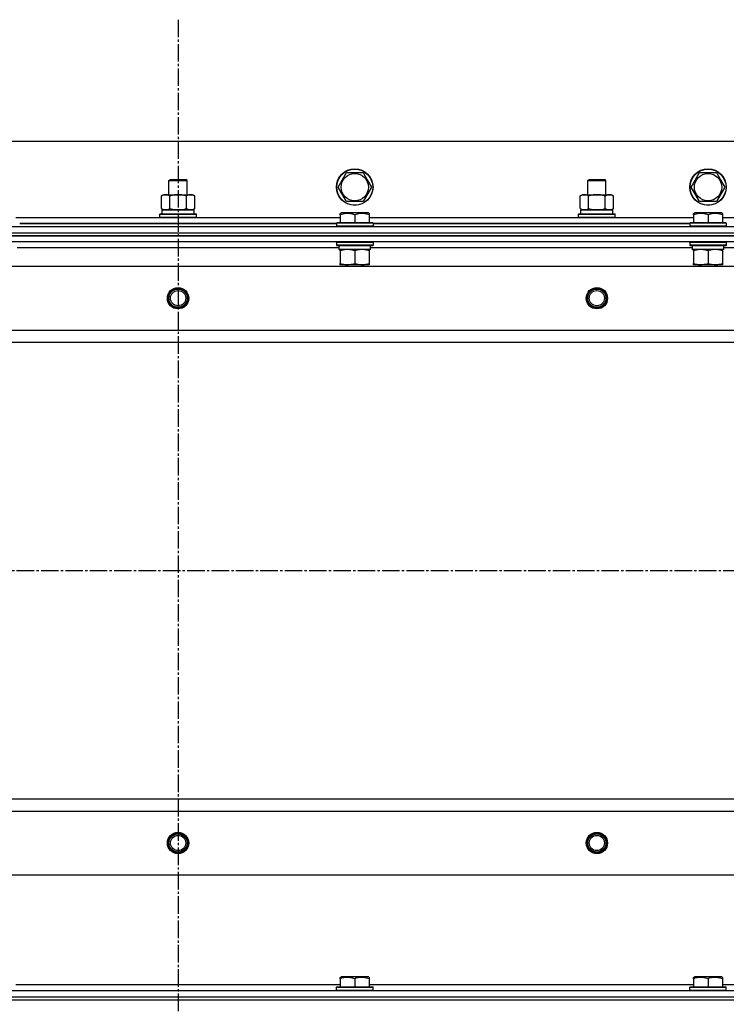
# Model space of a CAD drawing. Units: millimetres. Extents: x 0 to 17430, y -6 to 11880.
# Drawn here: x 3349 to 3813, y 9752 to 10399 of the extents above; entities that cross this region are included whole.
import ezdxf

# ---------------------------------------------------------------- set-up
doc = ezdxf.new("R2010")
doc.units = ezdxf.units.MM
doc.linetypes.add('K5LT_AXLED', pattern=[16, 11.5, -1.5, 1.5, -1.5])
doc.linetypes.add('K5LT_THIN', pattern=[0])
for name, color, linetype, true_color in [('OSI', 2, 'Continuous', 0xffff00), ('R', 1, 'Continuous', 0xff0000), ('WELDING', 7, 'Continuous', 0xffffff)]:
    doc.layers.add(name, color=color, linetype=linetype, true_color=true_color)

msp = doc.modelspace()

# ---------------------------------------------------------------- linework, layer by layer
at = {"layer": 'OSI', "color": 30, "linetype": 'K5LT_AXLED', "lineweight": 30, "true_color": 0xff8000}
for p, q in [((3453.14, 10398.61), (3453.14, 6104.61)), ((2723.14, 10036.61), (4183.14, 10036.61))]:
    msp.add_line(p, q, dxfattribs=at)
at = {"layer": 'R', "color": 7, "linetype": 'K5LT_THIN', "lineweight": 30}
for p, q in [((4128.14, 10318.61), (2778.14, 10318.61)), ((3558.17, 10288.61), (3563.65, 10298.11)), ((3563.65, 10298.11), (3574.62, 10298.11)), ((3574.62, 10298.11), (3577.36, 10293.36)), ((3790.17, 10288.61), (3795.65, 10298.11)), ((3795.65, 10298.11), (3806.62, 10298.11)), ((3806.62, 10298.11), (3809.36, 10293.36)), ((3447.14, 10293.03), (3448.14, 10293.61)), ((3447.14, 10283.61), (3447.14, 10293.03)), ((3447.14, 10293.03), (3450.14, 10293.03)), ((3448.14, 10293.61), (3450.64, 10293.61)), ((3450.14, 10293.03), (3459.14, 10293.03)), ((3450.64, 10293.61), (3458.14, 10293.61)), ((3459.14, 10293.03), (3458.14, 10293.61)), ((3459.14, 10283.61), (3459.14, 10293.03)), ((3563.65, 10279.11), (3558.17, 10288.61)), ((3580.11, 10288.61), (3574.62, 10279.11)), ((3577.36, 10293.36), (3580.11, 10288.61)), ((3722.14, 10293.03), (3723.14, 10293.61)), ((3722.14, 10283.61), (3722.14, 10293.03)), ((3722.14, 10293.03), (3725.14, 10293.03)), ((3723.14, 10293.61), (3725.64, 10293.61)), ((3725.14, 10293.03), (3734.14, 10293.03)), ((3725.64, 10293.61), (3733.14, 10293.61)), ((3734.14, 10293.03), (3733.14, 10293.61)), ((3734.14, 10283.61), (3734.14, 10293.03)), ((3795.65, 10279.11), (3790.17, 10288.61)), ((3812.11, 10288.61), (3806.62, 10279.11)), ((3809.36, 10293.36), (3812.11, 10288.61)), ((3442.17, 10282.76), (3443.64, 10283.61)), ((3442.17, 10274.46), (3442.17, 10282.76)), ((3443.64, 10283.61), (3461.36, 10283.61)), ((3447.65, 10274.46), (3447.65, 10282.76)), ((3458.62, 10274.46), (3458.62, 10282.76)), ((3461.36, 10283.61), (3462.64, 10283.61)), ((3464.11, 10282.76), (3462.64, 10283.61)), ((3464.11, 10274.46), (3464.11, 10282.76)), ((3717.17, 10282.76), (3718.64, 10283.61)), ((3717.17, 10274.46), (3717.17, 10282.76)), ((3718.64, 10283.61), (3736.36, 10283.61)), ((3722.65, 10274.46), (3722.65, 10282.76)), ((3733.62, 10274.46), (3733.62, 10282.76)), ((3736.36, 10283.61), (3737.64, 10283.61)), ((3739.11, 10282.76), (3737.64, 10283.61)), ((3739.11, 10274.46), (3739.11, 10282.76)), ((3442.17, 10274.46), (3443.64, 10273.61)), ((3464.11, 10274.46), (3462.64, 10273.61)), ((3574.62, 10279.11), (3563.65, 10279.11)), ((3717.17, 10274.46), (3718.64, 10273.61)), ((3739.11, 10274.46), (3737.64, 10273.61)), ((3806.62, 10279.11), (3795.65, 10279.11)), ((3346.64, 10268.61), (3559.64, 10268.61)), ((3441.14, 10270.81), (3441.31, 10271.11)), ((3441.14, 10270.81), (3441.31, 10271.11)), ((3441.14, 10268.91), (3441.14, 10270.81)), ((3441.14, 10270.81), (3465.14, 10270.81)), ((3441.14, 10268.91), (3441.31, 10268.61)), ((3441.14, 10268.91), (3465.14, 10268.91)), ((3441.14, 10268.91), (3441.31, 10268.61)), ((3441.31, 10271.11), (3464.96, 10271.11)), ((3441.31, 10271.11), (3442.64, 10271.11)), ((3442.64, 10273.61), (3463.64, 10273.61)), ((3442.64, 10271.11), (3442.64, 10273.61)), ((3442.69, 10273.61), (3443.64, 10273.61)), ((3444.91, 10273.61), (3443.64, 10273.61)), ((3453.14, 10273.61), (3444.91, 10273.61)), ((3461.36, 10273.61), (3453.14, 10273.61)), ((3462.64, 10273.61), (3461.36, 10273.61)), ((3462.64, 10273.61), (3463.64, 10273.61)), ((3463.64, 10271.11), (3463.64, 10273.61)), ((3463.64, 10271.11), (3464.96, 10271.11)), ((3465.14, 10270.81), (3464.96, 10271.11)), ((3465.14, 10270.81), (3464.96, 10271.11)), ((3465.14, 10268.91), (3464.96, 10268.61)), ((3465.14, 10268.91), (3464.96, 10268.61)), ((3465.14, 10268.91), (3465.14, 10270.81)), ((3465.14, 10268.91), (3465.14, 10270.81)), ((3559.64, 10271.31), (3560.16, 10271.61)), ((3559.64, 10270.46), (3559.64, 10271.31)), ((3559.64, 10270.46), (3559.64, 10265.11)), ((3578.11, 10271.61), (3560.16, 10271.61)), ((3569.14, 10270.46), (3569.14, 10265.11)), ((3578.64, 10271.31), (3578.11, 10271.61)), ((3578.64, 10271.31), (3578.64, 10270.46)), ((3578.64, 10270.46), (3578.64, 10265.11)), ((3578.64, 10268.61), (3791.64, 10268.61)), ((3716.14, 10270.81), (3716.31, 10271.11)), ((3716.14, 10270.81), (3716.31, 10271.11)), ((3716.14, 10268.91), (3716.14, 10270.81)), ((3716.14, 10270.81), (3740.14, 10270.81)), ((3716.14, 10268.91), (3716.31, 10268.61)), ((3716.14, 10268.91), (3716.31, 10268.61)), ((3716.14, 10268.91), (3740.14, 10268.91)), ((3716.31, 10271.11), (3739.96, 10271.11)), ((3716.31, 10271.11), (3717.64, 10271.11)), ((3717.64, 10273.61), (3738.64, 10273.61)), ((3717.64, 10271.11), (3717.64, 10273.61)), ((3717.69, 10273.61), (3718.64, 10273.61)), ((3719.91, 10273.61), (3718.64, 10273.61)), ((3728.14, 10273.61), (3719.91, 10273.61)), ((3736.36, 10273.61), (3728.14, 10273.61)), ((3737.64, 10273.61), (3736.36, 10273.61)), ((3737.64, 10273.61), (3738.64, 10273.61)), ((3738.64, 10271.11), (3738.64, 10273.61)), ((3738.64, 10271.11), (3739.96, 10271.11)), ((3740.14, 10270.81), (3739.96, 10271.11)), ((3740.14, 10270.81), (3739.96, 10271.11)), ((3740.14, 10268.91), (3739.96, 10268.61)), ((3740.14, 10268.91), (3739.96, 10268.61)), ((3740.14, 10268.91), (3740.14, 10270.81)), ((3740.14, 10268.91), (3740.14, 10270.81)), ((3791.64, 10271.31), (3792.16, 10271.61)), ((3791.64, 10270.46), (3791.64, 10271.31)), ((3791.64, 10270.46), (3791.64, 10265.11)), ((3810.11, 10271.61), (3792.16, 10271.61)), ((3801.14, 10270.46), (3801.14, 10265.11)), ((3810.64, 10271.31), (3810.11, 10271.61)), ((3810.64, 10271.31), (3810.64, 10270.46)), ((3810.64, 10270.46), (3810.64, 10265.11)), ((3810.64, 10268.61), (4023.64, 10268.61)), ((2761.14, 10262.61), (4145.14, 10262.61)), ((3557.14, 10264.61), (3349.14, 10264.61)), ((3349.14, 10264.61), (3557.14, 10264.61)), ((3557.14, 10264.81), (3557.31, 10265.11)), ((3557.14, 10264.81), (3557.14, 10262.91)), ((3581.14, 10264.81), (3557.14, 10264.81)), ((3581.14, 10262.91), (3557.14, 10262.91)), ((3557.14, 10262.91), (3557.31, 10262.61)), ((3580.96, 10265.11), (3557.31, 10265.11)), ((3580.96, 10262.61), (3557.31, 10262.61)), ((3581.14, 10264.81), (3580.96, 10265.11)), ((3581.14, 10262.91), (3580.96, 10262.61)), ((3581.14, 10264.81), (3581.14, 10262.91)), ((3789.14, 10264.61), (3581.14, 10264.61)), ((3581.14, 10264.61), (3789.14, 10264.61)), ((3789.14, 10264.81), (3789.31, 10265.11)), ((3789.14, 10264.81), (3789.14, 10262.91)), ((3813.14, 10264.81), (3789.14, 10264.81)), ((3813.14, 10262.91), (3789.14, 10262.91)), ((3789.14, 10262.91), (3789.31, 10262.61)), ((3812.96, 10265.11), (3789.31, 10265.11)), ((3812.96, 10262.61), (3789.31, 10262.61)), ((3813.14, 10264.81), (3812.96, 10265.11)), ((3813.14, 10262.91), (3812.96, 10262.61)), ((3813.14, 10264.81), (3813.14, 10262.91)), ((2761.14, 10258.61), (4145.14, 10258.61)), ((2761.14, 10258.61), (4145.14, 10258.61)), ((4145.14, 10256.61), (2761.14, 10256.61)), ((2761.14, 10256.61), (4145.14, 10256.61)), ((4145.14, 10252.61), (2761.14, 10252.61)), ((3558.64, 10248.61), (3347.53, 10248.61)), ((3557.14, 10252.31), (3557.31, 10252.61)), ((3557.14, 10252.31), (3557.14, 10250.41)), ((3581.14, 10252.31), (3557.14, 10252.31)), ((3581.14, 10250.41), (3557.14, 10250.41)), ((3557.14, 10250.41), (3557.31, 10250.11)), ((3580.96, 10250.11), (3557.31, 10250.11)), ((3558.64, 10250.11), (3558.64, 10247.61)), ((3579.51, 10248.99), (3579.58, 10250.11)), ((3790.64, 10248.61), (3579.53, 10248.61)), ((3581.14, 10252.31), (3580.96, 10252.61)), ((3581.14, 10250.41), (3580.96, 10250.11)), ((3581.14, 10252.31), (3581.14, 10250.41)), ((3789.14, 10252.31), (3789.31, 10252.61)), ((3789.14, 10252.31), (3789.14, 10250.41)), ((3813.14, 10252.31), (3789.14, 10252.31)), ((3813.14, 10250.41), (3789.14, 10250.41)), ((3789.14, 10250.41), (3789.31, 10250.11)), ((3812.96, 10250.11), (3789.31, 10250.11)), ((3790.64, 10250.11), (3790.64, 10247.61)), ((3811.51, 10248.99), (3811.58, 10250.11)), ((4022.64, 10248.61), (3811.53, 10248.61)), ((3813.14, 10252.31), (3812.96, 10252.61)), ((3813.14, 10250.41), (3812.96, 10250.11)), ((3813.14, 10252.31), (3813.14, 10250.41)), ((3579.59, 10247.61), (3558.64, 10247.61)), ((3559.64, 10246.76), (3559.64, 10247.61)), ((3559.64, 10246.76), (3559.64, 10238.46)), ((3569.14, 10246.76), (3569.14, 10238.46)), ((3578.64, 10247.61), (3578.64, 10246.76)), ((3578.64, 10246.76), (3578.64, 10238.46)), ((3811.59, 10247.61), (3790.64, 10247.61)), ((3791.64, 10246.76), (3791.64, 10247.61)), ((3791.64, 10246.76), (3791.64, 10238.46)), ((3801.14, 10246.76), (3801.14, 10238.46)), ((3810.64, 10247.61), (3810.64, 10246.76)), ((3810.64, 10246.76), (3810.64, 10238.46)), ((2804.64, 10236.61), (4101.64, 10236.61)), ((3559.64, 10237.61), (3559.64, 10238.46)), ((3578.64, 10237.61), (3559.64, 10237.61)), ((3563.14, 10237.61), (3563.14, 10236.61)), ((3575.14, 10237.61), (3575.14, 10236.61)), ((3578.64, 10238.46), (3578.64, 10237.61)), ((3791.64, 10237.61), (3791.64, 10238.46)), ((3810.64, 10237.61), (3791.64, 10237.61)), ((3795.14, 10237.61), (3795.14, 10236.61)), ((3807.14, 10237.61), (3807.14, 10236.61)), ((3810.64, 10238.46), (3810.64, 10237.61)), ((2853.14, 10194.61), (4053.14, 10194.61)), ((2853.14, 10186.61), (4053.14, 10186.61)), ((2853.14, 9886.61), (4053.14, 9886.61)), ((2853.14, 9886.61), (4053.14, 9886.61)), ((2853.14, 9878.61), (4053.14, 9878.61)), ((2804.64, 9836.61), (4101.64, 9836.61)), ((3346.64, 9764.61), (3559.64, 9764.61)), ((3559.64, 9769.31), (3560.16, 9769.61)), ((3559.64, 9768.46), (3559.64, 9769.31)), ((3559.64, 9768.46), (3559.64, 9763.11)), ((3578.11, 9769.61), (3560.16, 9769.61)), ((3569.14, 9768.46), (3569.14, 9763.11)), ((3578.64, 9769.31), (3578.11, 9769.61)), ((3578.64, 9769.31), (3578.64, 9768.46)), ((3578.64, 9768.46), (3578.64, 9763.11)), ((3578.64, 9764.61), (3791.64, 9764.61)), ((3791.64, 9769.31), (3792.16, 9769.61)), ((3791.64, 9768.46), (3791.64, 9769.31)), ((3791.64, 9768.46), (3791.64, 9763.11)), ((3810.11, 9769.61), (3792.16, 9769.61)), ((3801.14, 9768.46), (3801.14, 9763.11)), ((3810.64, 9769.31), (3810.11, 9769.61)), ((3810.64, 9769.31), (3810.64, 9768.46)), ((3810.64, 9768.46), (3810.64, 9763.11)), ((3810.64, 9764.61), (4023.64, 9764.61)), ((2761.14, 9760.61), (4145.14, 9760.61)), ((3557.14, 9762.81), (3557.31, 9763.11)), ((3557.14, 9760.91), (3557.14, 9762.81)), ((3557.14, 9762.81), (3581.14, 9762.81)), ((3557.14, 9760.91), (3557.31, 9760.61)), ((3557.14, 9760.91), (3581.14, 9760.91)), ((3557.31, 9763.11), (3580.96, 9763.11)), ((3557.31, 9760.61), (3580.96, 9760.61)), ((3581.14, 9762.81), (3580.96, 9763.11)), ((3581.14, 9760.91), (3580.96, 9760.61)), ((3581.14, 9760.91), (3581.14, 9762.81)), ((3789.14, 9762.81), (3789.31, 9763.11)), ((3789.14, 9760.91), (3789.14, 9762.81)), ((3789.14, 9762.81), (3813.14, 9762.81)), ((3789.14, 9760.91), (3789.31, 9760.61)), ((3789.14, 9760.91), (3813.14, 9760.91)), ((3789.31, 9763.11), (3812.96, 9763.11)), ((3789.31, 9760.61), (3812.96, 9760.61)), ((3813.14, 9762.81), (3812.96, 9763.11)), ((3813.14, 9760.91), (3812.96, 9760.61)), ((3813.14, 9760.91), (3813.14, 9762.81)), ((2761.14, 9756.61), (4145.14, 9756.61)), ((2761.14, 9756.61), (4145.14, 9756.61)), ((2761.14, 9754.61), (4145.14, 9754.61)), ((2761.14, 9754.61), (4145.14, 9754.61))]:
    msp.add_line(p, q, dxfattribs=at)
for centre, radius in [((3569.14, 10288.61), 12), ((3569.14, 10288.61), 11.83), ((3801.14, 10288.61), 12), ((3801.14, 10288.61), 11.83), ((3569.14, 10288.61), 8.97), ((3801.14, 10288.61), 8.97), ((3453.14, 10215.61), 7), ((3728.14, 10215.61), 7), ((3453.14, 10215.61), 6.5), ((3453.14, 10215.61), 6), ((3453.14, 10215.61), 5), ((3728.14, 10215.61), 6.5), ((3728.14, 10215.61), 6), ((3728.14, 10215.61), 5), ((3453.14, 9857.61), 7), ((3453.14, 9857.61), 6.5), ((3453.14, 9857.61), 6), ((3453.14, 9857.61), 5), ((3728.14, 9857.61), 7), ((3728.14, 9857.61), 6.5), ((3728.14, 9857.61), 6), ((3728.14, 9857.61), 5)]:
    msp.add_circle(centre, radius, dxfattribs=at)
for centre in [(3569.14, 10245.44), (3801.14, 10245.44)]:
    msp.add_ellipse(centre, major_axis=(0, -22.52), ratio=0.466308, start_param=1.667355, end_param=1.779747, dxfattribs=at)
at = {"layer": 'WELDING', "color": 7, "linetype": 'K5LT_THIN', "lineweight": 30}
for points, knots in [([(3447.65, 10282.76), (3447.33, 10282.95), (3446.86, 10283.19), (3446.28, 10283.39), (3445.94, 10283.49), (3445.64, 10283.55), (3445.33, 10283.59), (3445.03, 10283.61), (3444.73, 10283.61), (3444.43, 10283.59), (3444.08, 10283.53), (3443.67, 10283.44), (3443.01, 10283.21), (3442.5, 10282.96), (3442.17, 10282.76)], [0, 0, 0, 0, 2.72415, 3.912285, 4.716446, 5.530362, 6.353984, 7.180289, 7.997717, 8.810544, 9.605533, 10.761675, 12.184093, 15, 15, 15, 15]), ([(3458.62, 10282.76), (3457.97, 10282.95), (3457.03, 10283.19), (3455.88, 10283.39), (3455.2, 10283.49), (3454.6, 10283.55), (3453.99, 10283.59), (3453.38, 10283.61), (3452.77, 10283.61), (3452.17, 10283.59), (3451.49, 10283.53), (3450.66, 10283.44), (3449.34, 10283.21), (3448.32, 10282.96), (3447.65, 10282.76)], [0, 0, 0, 0, 2.72415, 3.912285, 4.716446, 5.530362, 6.353984, 7.180289, 7.997717, 8.810544, 9.605533, 10.761675, 12.184093, 15, 15, 15, 15]), ([(3461.36, 10283.61), (3461.2, 10283.61), (3460.93, 10283.6), (3460.55, 10283.54), (3460.27, 10283.47), (3459.86, 10283.35), (3459.33, 10283.15), (3458.86, 10282.9), (3458.62, 10282.76)], [0, 0, 0, 0, 1.548206, 2.616755, 3.724998, 4.291764, 6.613357, 9, 9, 9, 9]), ([(3464.11, 10282.76), (3463.86, 10282.91), (3463.43, 10283.13), (3462.82, 10283.37), (3462.32, 10283.51), (3461.84, 10283.59), (3461.53, 10283.61), (3461.36, 10283.61)], [0, 0, 0, 0, 2.217775, 3.830428, 5.353122, 6.582558, 8, 8, 8, 8]), ([(3722.65, 10282.76), (3722.33, 10282.95), (3721.86, 10283.19), (3721.28, 10283.39), (3720.94, 10283.49), (3720.64, 10283.55), (3720.33, 10283.59), (3720.03, 10283.61), (3719.73, 10283.61), (3719.43, 10283.59), (3719.08, 10283.53), (3718.67, 10283.44), (3718.01, 10283.21), (3717.5, 10282.96), (3717.17, 10282.76)], [0, 0, 0, 0, 2.72415, 3.912285, 4.716446, 5.530362, 6.353984, 7.180289, 7.997717, 8.810544, 9.605533, 10.761675, 12.184093, 15, 15, 15, 15]), ([(3733.62, 10282.76), (3732.97, 10282.95), (3732.03, 10283.19), (3730.88, 10283.39), (3730.2, 10283.49), (3729.6, 10283.55), (3728.99, 10283.59), (3728.38, 10283.61), (3727.77, 10283.61), (3727.17, 10283.59), (3726.49, 10283.53), (3725.66, 10283.44), (3724.34, 10283.21), (3723.32, 10282.96), (3722.65, 10282.76)], [0, 0, 0, 0, 2.72415, 3.912285, 4.716446, 5.530362, 6.353984, 7.180289, 7.997717, 8.810544, 9.605533, 10.761675, 12.184093, 15, 15, 15, 15]), ([(3736.36, 10283.61), (3736.2, 10283.61), (3735.93, 10283.6), (3735.55, 10283.54), (3735.27, 10283.47), (3734.86, 10283.35), (3734.33, 10283.15), (3733.86, 10282.9), (3733.62, 10282.76)], [0, 0, 0, 0, 1.548206, 2.616755, 3.724998, 4.291764, 6.613357, 9, 9, 9, 9]), ([(3739.11, 10282.76), (3738.86, 10282.91), (3738.43, 10283.13), (3737.82, 10283.37), (3737.32, 10283.51), (3736.84, 10283.59), (3736.53, 10283.61), (3736.36, 10283.61)], [0, 0, 0, 0, 2.217775, 3.830428, 5.353122, 6.582558, 8, 8, 8, 8]), ([(3442.17, 10274.46), (3442.45, 10274.29), (3442.89, 10274.07), (3443.45, 10273.86), (3443.84, 10273.74), (3444.19, 10273.67), (3444.55, 10273.62), (3444.79, 10273.61), (3444.91, 10273.61)], [0, 0, 0, 0, 2.905563, 4.375924, 5.511195, 6.679161, 7.850161, 9, 9, 9, 9]), ([(3444.91, 10273.61), (3445.03, 10273.61), (3445.28, 10273.62), (3445.65, 10273.67), (3446.02, 10273.75), (3446.48, 10273.89), (3447.03, 10274.12), (3447.45, 10274.34), (3447.65, 10274.46)], [0, 0, 0, 0, 1.192024, 2.404251, 3.60809, 4.765234, 6.955738, 9, 9, 9, 9]), ([(3447.65, 10274.46), (3448.22, 10274.29), (3449.1, 10274.07), (3450.22, 10273.86), (3450.99, 10273.74), (3451.71, 10273.67), (3452.42, 10273.62), (3452.9, 10273.61), (3453.14, 10273.61)], [0, 0, 0, 0, 2.905563, 4.375924, 5.511195, 6.679161, 7.850161, 9, 9, 9, 9]), ([(3453.14, 10273.61), (3453.38, 10273.61), (3453.88, 10273.62), (3454.63, 10273.67), (3455.36, 10273.75), (3456.28, 10273.89), (3457.37, 10274.12), (3458.21, 10274.34), (3458.62, 10274.46)], [0, 0, 0, 0, 1.192024, 2.404251, 3.60809, 4.765234, 6.955738, 9, 9, 9, 9]), ([(3458.62, 10274.46), (3458.91, 10274.29), (3459.35, 10274.07), (3459.91, 10273.86), (3460.29, 10273.74), (3460.65, 10273.67), (3461.01, 10273.62), (3461.25, 10273.61), (3461.36, 10273.61)], [0, 0, 0, 0, 2.905563, 4.375924, 5.511195, 6.679161, 7.850161, 9, 9, 9, 9]), ([(3461.36, 10273.61), (3461.49, 10273.61), (3461.74, 10273.62), (3462.11, 10273.67), (3462.47, 10273.75), (3462.94, 10273.89), (3463.48, 10274.12), (3463.9, 10274.34), (3464.11, 10274.46)], [0, 0, 0, 0, 1.192024, 2.404251, 3.60809, 4.765234, 6.955738, 9, 9, 9, 9]), ([(3717.17, 10274.46), (3717.45, 10274.29), (3717.89, 10274.07), (3718.45, 10273.86), (3718.84, 10273.74), (3719.19, 10273.67), (3719.55, 10273.62), (3719.79, 10273.61), (3719.91, 10273.61)], [0, 0, 0, 0, 2.905563, 4.375924, 5.511195, 6.679161, 7.850161, 9, 9, 9, 9]), ([(3719.91, 10273.61), (3720.03, 10273.61), (3720.28, 10273.62), (3720.65, 10273.67), (3721.02, 10273.75), (3721.48, 10273.89), (3722.03, 10274.12), (3722.45, 10274.34), (3722.65, 10274.46)], [0, 0, 0, 0, 1.192024, 2.404251, 3.60809, 4.765234, 6.955738, 9, 9, 9, 9]), ([(3722.65, 10274.46), (3723.22, 10274.29), (3724.1, 10274.07), (3725.22, 10273.86), (3725.99, 10273.74), (3726.71, 10273.67), (3727.42, 10273.62), (3727.9, 10273.61), (3728.14, 10273.61)], [0, 0, 0, 0, 2.905563, 4.375924, 5.511195, 6.679161, 7.850161, 9, 9, 9, 9]), ([(3728.14, 10273.61), (3728.38, 10273.61), (3728.88, 10273.62), (3729.63, 10273.67), (3730.36, 10273.75), (3731.28, 10273.89), (3732.37, 10274.12), (3733.21, 10274.34), (3733.62, 10274.46)], [0, 0, 0, 0, 1.192024, 2.404251, 3.60809, 4.765234, 6.955738, 9, 9, 9, 9]), ([(3733.62, 10274.46), (3733.91, 10274.29), (3734.35, 10274.07), (3734.91, 10273.86), (3735.29, 10273.74), (3735.65, 10273.67), (3736.01, 10273.62), (3736.25, 10273.61), (3736.36, 10273.61)], [0, 0, 0, 0, 2.905563, 4.375924, 5.511195, 6.679161, 7.850161, 9, 9, 9, 9]), ([(3736.36, 10273.61), (3736.49, 10273.61), (3736.74, 10273.62), (3737.11, 10273.67), (3737.47, 10273.75), (3737.94, 10273.89), (3738.48, 10274.12), (3738.9, 10274.34), (3739.11, 10274.46)], [0, 0, 0, 0, 1.192024, 2.404251, 3.60809, 4.765234, 6.955738, 9, 9, 9, 9]), ([(3569.14, 10270.46), (3568.7, 10270.6), (3568.14, 10270.77), (3567.44, 10270.94), (3567.02, 10271.03), (3566.57, 10271.12), (3566.1, 10271.19), (3565.6, 10271.25), (3565.1, 10271.29), (3564.57, 10271.31), (3564.05, 10271.31), (3563.52, 10271.28), (3562.91, 10271.22), (3562.15, 10271.12), (3561.02, 10270.88), (3560.16, 10270.63), (3559.64, 10270.46)], [0, 0, 0, 0, 2.392038, 3.094773, 3.749673, 4.638938, 5.533553, 6.273967, 7.269403, 8.166492, 9.086699, 10.026159, 10.962726, 12.336972, 14.092661, 17, 17, 17, 17]), ([(3578.64, 10270.46), (3578.2, 10270.6), (3577.64, 10270.77), (3576.94, 10270.94), (3576.52, 10271.03), (3576.07, 10271.12), (3575.6, 10271.19), (3575.1, 10271.25), (3574.6, 10271.29), (3574.07, 10271.31), (3573.55, 10271.31), (3573.02, 10271.28), (3572.41, 10271.22), (3571.65, 10271.12), (3570.52, 10270.88), (3569.66, 10270.63), (3569.14, 10270.46)], [0, 0, 0, 0, 2.392038, 3.094773, 3.749673, 4.638938, 5.533553, 6.273967, 7.269403, 8.166492, 9.086699, 10.026159, 10.962726, 12.336972, 14.092661, 17, 17, 17, 17]), ([(3801.14, 10270.46), (3800.7, 10270.6), (3800.14, 10270.77), (3799.44, 10270.94), (3799.02, 10271.03), (3798.57, 10271.12), (3798.1, 10271.19), (3797.6, 10271.25), (3797.1, 10271.29), (3796.57, 10271.31), (3796.05, 10271.31), (3795.52, 10271.28), (3794.91, 10271.22), (3794.15, 10271.12), (3793.02, 10270.88), (3792.16, 10270.63), (3791.64, 10270.46)], [0, 0, 0, 0, 2.392038, 3.094773, 3.749673, 4.638938, 5.533553, 6.273967, 7.269403, 8.166492, 9.086699, 10.026159, 10.962726, 12.336972, 14.092661, 17, 17, 17, 17]), ([(3810.64, 10270.46), (3810.2, 10270.6), (3809.64, 10270.77), (3808.94, 10270.94), (3808.52, 10271.03), (3808.07, 10271.12), (3807.6, 10271.19), (3807.1, 10271.25), (3806.6, 10271.29), (3806.07, 10271.31), (3805.55, 10271.31), (3805.02, 10271.28), (3804.41, 10271.22), (3803.65, 10271.12), (3802.52, 10270.88), (3801.66, 10270.63), (3801.14, 10270.46)], [0, 0, 0, 0, 2.392038, 3.094773, 3.749673, 4.638938, 5.533553, 6.273967, 7.269403, 8.166492, 9.086699, 10.026159, 10.962726, 12.336972, 14.092661, 17, 17, 17, 17]), ([(3564.39, 10247.61), (3564.17, 10247.61), (3563.74, 10247.6), (3563.1, 10247.55), (3562.46, 10247.47), (3561.66, 10247.33), (3560.72, 10247.1), (3559.99, 10246.88), (3559.64, 10246.76)], [0, 0, 0, 0, 1.192024, 2.404251, 3.60809, 4.765234, 6.955738, 9, 9, 9, 9]), ([(3569.14, 10246.76), (3568.64, 10246.93), (3567.88, 10247.15), (3566.91, 10247.36), (3566.24, 10247.48), (3565.63, 10247.55), (3565, 10247.6), (3564.59, 10247.61), (3564.39, 10247.61)], [0, 0, 0, 0, 2.905563, 4.375924, 5.511195, 6.679161, 7.850161, 9, 9, 9, 9]), ([(3573.89, 10247.61), (3573.67, 10247.61), (3573.24, 10247.6), (3572.6, 10247.55), (3571.96, 10247.47), (3571.16, 10247.33), (3570.22, 10247.1), (3569.49, 10246.88), (3569.14, 10246.76)], [0, 0, 0, 0, 1.192024, 2.404251, 3.60809, 4.765234, 6.955738, 9, 9, 9, 9]), ([(3578.64, 10246.76), (3578.14, 10246.93), (3577.38, 10247.15), (3576.41, 10247.36), (3575.74, 10247.48), (3575.13, 10247.55), (3574.5, 10247.6), (3574.09, 10247.61), (3573.89, 10247.61)], [0, 0, 0, 0, 2.905563, 4.375924, 5.511195, 6.679161, 7.850161, 9, 9, 9, 9]), ([(3796.39, 10247.61), (3796.17, 10247.61), (3795.74, 10247.6), (3795.1, 10247.55), (3794.46, 10247.47), (3793.66, 10247.33), (3792.72, 10247.1), (3791.99, 10246.88), (3791.64, 10246.76)], [0, 0, 0, 0, 1.192024, 2.404251, 3.60809, 4.765234, 6.955738, 9, 9, 9, 9]), ([(3801.14, 10246.76), (3800.64, 10246.93), (3799.88, 10247.15), (3798.91, 10247.36), (3798.24, 10247.48), (3797.63, 10247.55), (3797, 10247.6), (3796.59, 10247.61), (3796.39, 10247.61)], [0, 0, 0, 0, 2.905563, 4.375924, 5.511195, 6.679161, 7.850161, 9, 9, 9, 9]), ([(3805.89, 10247.61), (3805.67, 10247.61), (3805.24, 10247.6), (3804.6, 10247.55), (3803.96, 10247.47), (3803.16, 10247.33), (3802.22, 10247.1), (3801.49, 10246.88), (3801.14, 10246.76)], [0, 0, 0, 0, 1.192024, 2.404251, 3.60809, 4.765234, 6.955738, 9, 9, 9, 9]), ([(3810.64, 10246.76), (3810.14, 10246.93), (3809.38, 10247.15), (3808.41, 10247.36), (3807.74, 10247.48), (3807.13, 10247.55), (3806.5, 10247.6), (3806.09, 10247.61), (3805.89, 10247.61)], [0, 0, 0, 0, 2.905563, 4.375924, 5.511195, 6.679161, 7.850161, 9, 9, 9, 9]), ([(3559.64, 10238.46), (3560.2, 10238.27), (3561.01, 10238.04), (3562.01, 10237.83), (3562.6, 10237.74), (3563.12, 10237.67), (3563.65, 10237.63), (3564.18, 10237.61), (3564.71, 10237.61), (3565.23, 10237.64), (3565.82, 10237.69), (3566.53, 10237.79), (3567.67, 10238.01), (3568.56, 10238.27), (3569.14, 10238.46)], [0, 0, 0, 0, 2.72415, 3.912285, 4.716446, 5.530362, 6.353984, 7.180289, 7.997717, 8.810544, 9.605533, 10.761675, 12.184093, 15, 15, 15, 15]), ([(3569.14, 10238.46), (3569.7, 10238.27), (3570.51, 10238.04), (3571.51, 10237.83), (3572.1, 10237.74), (3572.62, 10237.67), (3573.15, 10237.63), (3573.68, 10237.61), (3574.21, 10237.61), (3574.73, 10237.64), (3575.32, 10237.69), (3576.03, 10237.79), (3577.17, 10238.01), (3578.06, 10238.27), (3578.64, 10238.46)], [0, 0, 0, 0, 2.72415, 3.912285, 4.716446, 5.530362, 6.353984, 7.180289, 7.997717, 8.810544, 9.605533, 10.761675, 12.184093, 15, 15, 15, 15]), ([(3791.64, 10238.46), (3792.2, 10238.27), (3793.01, 10238.04), (3794.01, 10237.83), (3794.6, 10237.74), (3795.12, 10237.67), (3795.65, 10237.63), (3796.18, 10237.61), (3796.71, 10237.61), (3797.23, 10237.64), (3797.82, 10237.69), (3798.53, 10237.79), (3799.67, 10238.01), (3800.56, 10238.27), (3801.14, 10238.46)], [0, 0, 0, 0, 2.72415, 3.912285, 4.716446, 5.530362, 6.353984, 7.180289, 7.997717, 8.810544, 9.605533, 10.761675, 12.184093, 15, 15, 15, 15]), ([(3801.14, 10238.46), (3801.7, 10238.27), (3802.51, 10238.04), (3803.51, 10237.83), (3804.1, 10237.74), (3804.62, 10237.67), (3805.15, 10237.63), (3805.68, 10237.61), (3806.21, 10237.61), (3806.73, 10237.64), (3807.32, 10237.69), (3808.03, 10237.79), (3809.17, 10238.01), (3810.06, 10238.27), (3810.64, 10238.46)], [0, 0, 0, 0, 2.72415, 3.912285, 4.716446, 5.530362, 6.353984, 7.180289, 7.997717, 8.810544, 9.605533, 10.761675, 12.184093, 15, 15, 15, 15]), ([(3569.14, 9768.46), (3568.7, 9768.6), (3568.14, 9768.77), (3567.44, 9768.94), (3567.02, 9769.03), (3566.57, 9769.12), (3566.1, 9769.19), (3565.6, 9769.25), (3565.1, 9769.29), (3564.57, 9769.31), (3564.05, 9769.31), (3563.52, 9769.28), (3562.91, 9769.22), (3562.15, 9769.12), (3561.02, 9768.88), (3560.16, 9768.63), (3559.64, 9768.46)], [0, 0, 0, 0, 2.392038, 3.094773, 3.749673, 4.638938, 5.533553, 6.273967, 7.269403, 8.166492, 9.086699, 10.026159, 10.962726, 12.336972, 14.092661, 17, 17, 17, 17]), ([(3578.64, 9768.46), (3578.2, 9768.6), (3577.64, 9768.77), (3576.94, 9768.94), (3576.52, 9769.03), (3576.07, 9769.12), (3575.6, 9769.19), (3575.1, 9769.25), (3574.6, 9769.29), (3574.07, 9769.31), (3573.55, 9769.31), (3573.02, 9769.28), (3572.41, 9769.22), (3571.65, 9769.12), (3570.52, 9768.88), (3569.66, 9768.63), (3569.14, 9768.46)], [0, 0, 0, 0, 2.392038, 3.094773, 3.749673, 4.638938, 5.533553, 6.273967, 7.269403, 8.166492, 9.086699, 10.026159, 10.962726, 12.336972, 14.092661, 17, 17, 17, 17]), ([(3801.14, 9768.46), (3800.7, 9768.6), (3800.14, 9768.77), (3799.44, 9768.94), (3799.02, 9769.03), (3798.57, 9769.12), (3798.1, 9769.19), (3797.6, 9769.25), (3797.1, 9769.29), (3796.57, 9769.31), (3796.05, 9769.31), (3795.52, 9769.28), (3794.91, 9769.22), (3794.15, 9769.12), (3793.02, 9768.88), (3792.16, 9768.63), (3791.64, 9768.46)], [0, 0, 0, 0, 2.392038, 3.094773, 3.749673, 4.638938, 5.533553, 6.273967, 7.269403, 8.166492, 9.086699, 10.026159, 10.962726, 12.336972, 14.092661, 17, 17, 17, 17]), ([(3810.64, 9768.46), (3810.2, 9768.6), (3809.64, 9768.77), (3808.94, 9768.94), (3808.52, 9769.03), (3808.07, 9769.12), (3807.6, 9769.19), (3807.1, 9769.25), (3806.6, 9769.29), (3806.07, 9769.31), (3805.55, 9769.31), (3805.02, 9769.28), (3804.41, 9769.22), (3803.65, 9769.12), (3802.52, 9768.88), (3801.66, 9768.63), (3801.14, 9768.46)], [0, 0, 0, 0, 2.392038, 3.094773, 3.749673, 4.638938, 5.533553, 6.273967, 7.269403, 8.166492, 9.086699, 10.026159, 10.962726, 12.336972, 14.092661, 17, 17, 17, 17])]:
    msp.add_open_spline(points, degree=3, knots=knots, dxfattribs=at)

doc.saveas('drawing.dxf')
